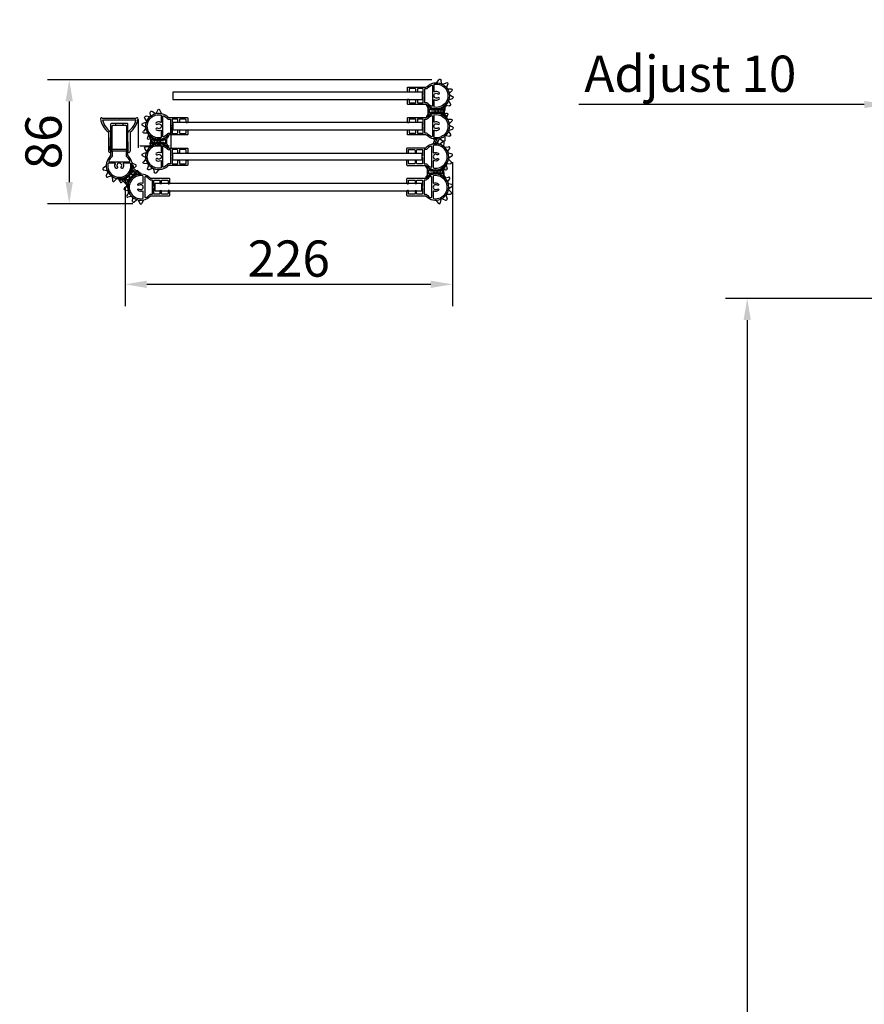
# Model space of a CAD drawing. Units: millimetres. Extents: x 50340 to 55197, y -10077 to -8244.
# Drawn here: x 53701 to 54284, y -9112 to -8432 of the extents above; entities that cross this region are included whole.
import ezdxf

# ---------------------------------------------------------------- set-up
doc = ezdxf.new("R2010")
doc.units = ezdxf.units.MM
doc.layers.add('DIM', color=7, linetype='Continuous')
doc.styles.get("Standard").update_dxf_attribs({"font": 'ARIAL.TTF'})
doc.dimstyles.new('1', dxfattribs={"dimtxt": 3, "dimasz": 2, "dimexe": 2, "dimexo": 1, "dimgap": 0.9, "dimtad": 1, "dimzin": 0, "dimdsep": 46, "dimtxsty": 'Standard', "dimcen": 0.09, "dimclrd": 256, "dimclre": 256, "dimclrt": 256, "dimadec": 0, "dimazin": 0, "dimtp": 0.1, "dimtm": 0.1, "dimtfac": 1, "dimtmove": 0, "dimatfit": 3, "dimfxl": 0, "dimtolj": 1, "dimtzin": 0, "dimarcsym": 0})
doc.dimstyles.new('ISO-25', dxfattribs={"dimtxt": 1, "dimasz": 1.5, "dimexe": 1.25, "dimexo": 0.625, "dimtad": 1, "dimdsep": 46, "dimtxsty": 'Standard', "dimcen": 0, "dimadec": 0, "dimazin": 0, "dimtfac": 1, "dimtmove": 0, "dimatfit": 3, "dimfxl": 0, "dimarcsym": 0})
pattern_1 = [(45, (-4581.14285, 1703.4003), (-0.224506403, 0.224506403), []), (135, (-4581.14285, 1703.4003), (-0.224506403, -0.224506403), [])]

# ---------------------------------------------------------------- blocks, each defined once
blk = doc.blocks.new('*D37')
at = {"layer": 'DEFPOINTS', "color": 0}
for p in [(54306.99, -8624.76), (54202.76, -10074.76), (54304.49, -10074.76)]:
    blk.add_point(p, dxfattribs=at)
at = {"layer": 'DIM', "lineweight": -2}
for p, q in [((54301.99, -8624.76), (54187.76, -8624.76)), ((54202.76, -8639.76), (54202.76, -10059.76)), ((54299.49, -10074.76), (54187.76, -10074.76))]:
    blk.add_line(p, q, dxfattribs=at)
at = {"layer": 'DIM'}
for points in [[(54200.26, -8639.76), (54205.26, -8639.76), (54202.76, -8624.76)], [(54200.26, -10059.76), (54205.26, -10059.76), (54202.76, -10074.76)]]:
    blk.add_solid(points, dxfattribs=at)
at = {"layer": 'DIM', "insert": (54183.1, -9355.46), "char_height": 25, "attachment_point": 5, "rotation": 90}
blk.add_mtext('\\A1;{\\fFangSong_GB2312|b0|i0|c134|p49;Height 1450}', dxfattribs=at)
blk = doc.blocks.new('*D39')
at = {"layer": 'DEFPOINTS', "color": 0}
for p in [(54298.51, -8457.16), (54308.53, -8454.72), (54308.53, -8490.99)]:
    blk.add_point(p, dxfattribs=at)
at = {"layer": 'DIM', "lineweight": -2}
for p, q in [((54298.51, -8462.16), (54298.51, -8505.99)), ((54308.53, -8459.72), (54308.53, -8505.99)), ((54283.51, -8490.99), (54086.54, -8490.99)), ((54308.53, -8490.99), (54298.51, -8490.99)), ((54323.53, -8490.99), (54338.53, -8490.99))]:
    blk.add_line(p, q, dxfattribs=at)
at = {"layer": 'DIM'}
for points in [[(54283.51, -8488.49), (54283.51, -8493.49), (54298.51, -8490.99)], [(54323.53, -8488.49), (54323.53, -8493.49), (54308.53, -8490.99)]]:
    blk.add_solid(points, dxfattribs=at)
at = {"layer": 'DIM', "insert": (54163.51, -8469.77), "char_height": 25, "attachment_point": 5}
blk.add_mtext('\\A1;Adjust 10', dxfattribs=at)
blk = doc.blocks.new('MP004')
for p, q in [((-97.8, -685.1), (-97.8, -672.24)), ((-82.96, -685.1), (-82.96, -672.24)), ((-96.61, -672.95), (-96.18, -684.97)), ((-84.15, -672.95), (-84.58, -684.97)), ((-90.68, -694.97), (-101.98, -694.97)), ((-79.08, -693.77), (-101.68, -693.77)), ((-90.38, -694.67), (-90.68, -694.97)), ((-90.38, -694.67), (-90.08, -694.97)), ((-79.22, -694.97), (-90.08, -694.97)), ((-78.79, -694.97), (-90.08, -694.97))]:
    blk.add_line(p, q)
for centre, radius, start, end in [((-96.99, -672.24), 0.811, 298.01796, 180), ((-83.77, -672.24), 0.811, 0, 241.98204), ((-88.58, -696.91), 14.91, 128.7872, 170.88996), ((-88.58, -696.91), 13.71, 125.76076, 165.70726), ((-98, -685.1), 0.2, 292.969, 0), ((-97.18, -684.97), 1, 305.76076, 0), ((-83.58, -684.97), 1, 180, 234.23924), ((-92.18, -696.91), 13.71, 14.29274, 54.23924), ((-82.76, -685.1), 0.2, 180, 247.031), ((-92.18, -696.91), 14.91, 9.05185, 51.2128), ((-102.66, -694.65), 0.655, 170.88996, 322.43033), ((-101.98, -695.17), 0.2, 90, 142.43033), ((-101.68, -693.57), 0.2, 165.70726, 270), ((-79.08, -693.57), 0.2, 270, 14.29274), ((-78.79, -695.17), 0.2, 36.43244, 90), ((-78.1, -694.66), 0.654, 216.43244, 9.05185)]:
    blk.add_arc(centre, radius, start, end)
blk = doc.blocks.new('MA434')
for points in [[(12474.6, -895.76), (12474.6, -917.12, -0.201513), (12474.3, -917.83, 2.448775), (12486.9, -917.83, -0.201513), (12486.6, -917.12), (12486.6, -895.76, 0.414214), (12486.1, -895.26), (12475.1, -895.26, 0.414214)], [(12487.38, -921.56, 0.550074), (12487.83, -920.85, 0.104143), (12485.84, -918.22, -0.217296), (12485.5, -917.47), (12485.5, -914.46, 0.414214), (12485.3, -914.26), (12475.9, -914.26, 0.414214), (12475.7, -914.46), (12475.7, -917.47, -0.217296), (12475.35, -918.22, 0.104143), (12473.36, -920.85, 0.550074), (12473.81, -921.56)], [(12483.29, -922.95, -0.286824), (12482.96, -926.11, -1), (12481.93, -925.31, 2.053588), (12479.26, -925.31, -1), (12478.23, -926.11, -0.286824), (12477.9, -922.95, 0.553992), (12477.72, -922.66), (12473.18, -922.66, 0.371729), (12472.68, -923.09, 1.159202), (12488.51, -923.09, 0.371729), (12488.01, -922.66), (12483.47, -922.66, 0.553992)]]:
    blk.add_lwpolyline(points, format="xyb", close=True)
blk.add_lwpolyline([(12485, -896.46, -0.414214), (12485.5, -896.96), (12485.5, -912.96, -0.414214), (12485.3, -913.16), (12475.9, -913.16, -0.414214), (12475.7, -912.96), (12475.7, -896.96, -0.414293), (12476.2, -896.46), (12484.95, -896.46)], format="xyb")
blk = doc.blocks.new('MA430')
for points in [[(4.9, 18.3), (4.9, 14.7, -0.414214), (4.4, 14.2), (2.7, 14.2, 0.414214), (2.5, 14), (2.5, 13.3, 0.414214), (2.7, 13.1), (4.4, 13.1, -0.414214), (4.9, 12.6), (4.9, 9.3, -0.414214), (4.7, 9.1), (0.5, 9.1, 1), (-0.5, 9.1), (-4.7, 9.1, -0.414214), (-4.9, 9.3), (-4.9, 12.6, -0.414214), (-4.4, 13.1), (-2.7, 13.1, 0.414214), (-2.5, 13.3), (-2.5, 14, 0.414214), (-2.7, 14.2), (-4.4, 14.2, -0.414214), (-4.9, 14.7), (-4.9, 18.3, -0.414293), (-4.4, 18.8), (-2.5, 18.8, 0.415153), (-2.4, 18.9), (-2.4, 19.5, 0.414214), (-2.9, 20), (-5.5, 20, 0.414214), (-6, 19.5), (-6, 7.14, -0.201513), (-6.3, 6.43, 2.448775), (6.3, 6.43, -0.201513), (6, 7.14), (6, 19.5, 0.414214), (5.5, 20), (2.9, 20, 0.414214), (2.4, 19.5), (2.4, 18.9, 0.41743), (2.5, 18.8), (4.4, 18.8, -0.414214)], [(-7.24, 3.41, 0.550074), (-6.78, 2.7), (6.78, 2.7, 0.550074), (7.24, 3.41, 0.104143), (5.24, 6.04, -0.217296), (4.9, 6.8), (4.9, 7.8, 0.414214), (4.7, 8), (-4.7, 8, 0.414214), (-4.9, 7.8), (-4.9, 6.8, -0.217296), (-5.24, 6.04, 0.104143)], [(2.7, 1.31, -0.286824), (2.36, -1.85, -1), (1.34, -1.05, 2.053588), (-1.34, -1.05, -1), (-2.36, -1.85, -0.286824), (-2.7, 1.31, 0.553992), (-2.88, 1.6), (-7.42, 1.6, 0.371729), (-7.91, 1.17, 1.159202), (7.91, 1.17, 0.371729), (7.42, 1.6), (2.88, 1.6, 0.553992)]]:
    blk.add_lwpolyline(points, format="xyb", close=True)
blk = doc.blocks.new('MA445+')
for p, q in [((11926.2, -325.14), (11927.1, -323.12)), ((11929.44, -325.16), (11928.56, -323.12)), ((11930.67, -325.47), (11932.41, -324.09)), ((11933.54, -326.99), (11933.71, -324.78)), ((11934.48, -327.84), (11936.66, -327.44)), ((11936.3, -330.52), (11937.48, -328.65)), ((11936.74, -331.71), (11938.85, -332.37)), ((11935.74, -339.21), (11937.96, -339.13)), ((11936.93, -336.2), (11938.49, -337.77)), ((11937.1, -334.94), (11939.02, -333.83)), ((11928.26, -343.66), (11929.58, -345.44)), ((11931.42, -342.94), (11931, -345.11)), ((11932.55, -342.37), (11934.55, -343.32)), ((11935.01, -340.25), (11935.66, -342.37))]:
    blk.add_line(p, q)
for centre, start, end in [((11925.47, -324.82), 283.65771, 336.09034), ((11927.83, -323.44), 23.41881, 156.09034), ((11930.18, -324.84), 203.41881, 308.28407), ((11932.91, -324.72), 355.61254, 128.28407), ((11934.33, -327.05), 175.61254, 280.4778), ((11936.98, -330.95), 147.80627, 252.67153), ((11936.8, -328.22), 327.80627, 100.4778), ((11938.62, -333.14), 300, 72.67153), ((11935.77, -340.01), 92.19373, 197.05899), ((11937.5, -335.63), 120, 224.86526), ((11937.93, -338.33), 272.19373, 44.86526), ((11927.61, -344.14), 36.58119, 89.01382), ((11930.22, -344.96), 216.58119, 349.25272), ((11932.2, -343.09), 64.38746, 169.25272), ((11934.89, -342.6), 244.38746, 17.05899)]:
    blk.add_arc(centre, 0.8, start, end)
at = {"rotation": 90}
blk.add_blockref('MA430', (11927.78, -334.34), dxfattribs=at)
blk = doc.blocks.new('MA434a')
at = {"layer": 'DIM'}
h = blk.add_hatch(dxfattribs=at)
h.set_pattern_fill('ANSI37', color=5, scale=0.1, style=0)
h.set_pattern_definition(pattern_1)
h.paths.add_polyline_path([(2.95, -5.68), (2.95, -5.69, -0.077277), (3.06, -5.8, 0.163201), (4.6, -6.85, 0.585901), (4.85, -6.6, 0.176269), (3.68, -4.97, -0.012035), (3.54, -4.87), (3.54, -4.88, -0.760744)])
h.paths.add_polyline_path([(-2.14, -4.88), (-2.14, -4.87, -0.012035), (-2.28, -4.97, 0.176269), (-3.45, -6.6, 0.585901), (-3.2, -6.85, 0.163201), (-1.66, -5.8, -0.077277), (-1.55, -5.69), (-1.55, -5.68, -0.760744)])
h.paths.add_polyline_path([(-2.28, 4.97, -0.012035), (-2.14, 4.87), (-2.14, 4.88, -0.760744), (-1.55, 5.68), (-1.55, 5.69, -0.077277), (-1.66, 5.8, 0.163201), (-3.2, 6.85, 0.585901), (-3.45, 6.6, 0.176269)])
h = blk.add_hatch(dxfattribs=at)
h.set_pattern_fill('ANSI37', color=5, scale=0.1, style=0)
h.set_pattern_definition(pattern_1)
h.paths.add_polyline_path([(4.85, 6.6, 0.585901), (4.6, 6.85, 0.163201), (3.06, 5.8, -0.077277), (2.95, 5.69), (2.95, 5.68, -0.760744), (3.54, 4.88), (3.54, 4.87, -0.012035), (3.68, 4.97, 0.176269)])
for p, q in [((-1.26, 5.6), (2.66, 5.6)), ((-0.92, 4.8), (2.32, 4.8)), ((-1.26, -5.6), (2.66, -5.6)), ((-1.26, -5.6), (2.66, -5.6)), ((-0.92, -4.8), (2.32, -4.8))]:
    blk.add_line(p, q)
for centre, radius, start, end in [((-3.26, 6.66), 0.2, 74.26782, 195.73218), ((-4, 4.02), 2.94, 37.19129, 74.26782), ((5.4, 4.02), 2.94, 105.73218, 142.80871), ((4.66, 6.66), 0.2, 344.26782, 105.73218), ((-0.62, 7.4), 2.94, 195.73218, 235.71925), ((-4.25, 2.08), 3.5, 16.95642, 55.71925), ((-1.73, 5.2), 0.517, 61.02521, 241.02521), ((-1.26, 6.1), 0.5, 217.19129, 270), ((-4.25, 2.08), 4.3, 15.65955, 39.2521), ((-48.9, 0), 48.1, 356.30478, 3.69522), ((-48.9, 0), 48.9, 356.20104, 3.79896), ((50.3, 0), 48.9, 176.20104, 183.79896), ((5.65, 2.08), 4.3, 140.7479, 164.34045), ((50.3, 0), 48.1, 176.30478, 183.69522), ((5.65, 2.08), 3.5, 124.28075, 163.04358), ((2.66, 6.1), 0.5, 270, 322.80871), ((3.13, 5.2), 0.517, 298.97479, 118.97479), ((2.02, 7.4), 2.94, 304.28075, 344.26782), ((-3.26, -6.66), 0.2, 164.26782, 285.73218), ((-0.62, -7.4), 2.94, 124.28075, 164.26782), ((-4, -4.02), 2.94, 285.73218, 322.80871), ((-4.25, -2.08), 3.5, 304.28075, 343.04358), ((-1.73, -5.2), 0.517, 118.97479, 298.97479), ((-1.26, -6.1), 0.5, 90, 142.80871), ((-4.25, -2.08), 4.3, 320.7479, 344.34045), ((5.65, -2.08), 4.3, 195.65955, 219.2521), ((5.65, -2.08), 3.5, 196.95642, 235.71925), ((2.66, -6.1), 0.5, 37.19129, 90), ((3.13, -5.2), 0.517, 241.02521, 61.02521), ((5.4, -4.02), 2.94, 217.19129, 254.26782), ((2.02, -7.4), 2.94, 15.73218, 55.71925), ((4.66, -6.66), 0.2, 254.26782, 15.73218)]:
    blk.add_arc(centre, radius, start, end)
blk = doc.blocks.new('*D40')
at = {"layer": 'DEFPOINTS', "color": 0}
for p in [(53999.38, -8525.81), (53773.39, -8543.73), (53999.38, -8615.06)]:
    blk.add_point(p, dxfattribs=at)
at = {"layer": 'DIM', "lineweight": -2}
for p, q in [((53999.38, -8530.81), (53999.38, -8630.06)), ((53773.39, -8548.73), (53773.39, -8630.06)), ((53788.39, -8615.06), (53984.38, -8615.06))]:
    blk.add_line(p, q, dxfattribs=at)
at = {"layer": 'DIM'}
for points in [[(53788.39, -8612.56), (53788.39, -8617.56), (53773.39, -8615.06)], [(53984.38, -8612.56), (53984.38, -8617.56), (53999.38, -8615.06)]]:
    blk.add_solid(points, dxfattribs=at)
at = {"layer": 'DIM', "insert": (53886.39, -8597.3), "char_height": 25, "attachment_point": 5}
blk.add_mtext('\\A1;226', dxfattribs=at)
blk = doc.blocks.new('*D41')
at = {"layer": 'DEFPOINTS', "color": 0}
for p in [(53990.04, -8473.87), (53734.87, -8559.56), (53783.77, -8559.56)]:
    blk.add_point(p, dxfattribs=at)
at = {"layer": 'DIM', "lineweight": -2}
for p, q in [((53985.04, -8473.87), (53719.87, -8473.87)), ((53734.87, -8488.87), (53734.87, -8544.56)), ((53778.77, -8559.56), (53719.87, -8559.56))]:
    blk.add_line(p, q, dxfattribs=at)
at = {"layer": 'DIM'}
for points in [[(53732.37, -8488.87), (53737.37, -8488.87), (53734.87, -8473.87)], [(53732.37, -8544.56), (53737.37, -8544.56), (53734.87, -8559.56)]]:
    blk.add_solid(points, dxfattribs=at)
at = {"layer": 'DIM', "insert": (53717.11, -8516.72), "char_height": 25, "attachment_point": 5, "rotation": 90}
blk.add_mtext('\\A1;86', dxfattribs=at)
blk = doc.blocks.new('*D44')
at = {"color": 0, "lineweight": -2}
for p, q in [((53782.37, -8501.41), (53782.37, -8520.82)), ((53805.12, -8505.35), (53805.12, -8520.82)), ((53783.87, -8519.57), (53803.62, -8519.57))]:
    blk.add_line(p, q, dxfattribs=at)
at = {"color": 0}
for points in [[(53783.87, -8519.32), (53783.87, -8519.82), (53782.37, -8519.57)], [(53803.62, -8519.32), (53803.62, -8519.82), (53805.12, -8519.57)]]:
    blk.add_solid(points, dxfattribs=at)
at = {"layer": 'DEFPOINTS', "color": 0}
for p in [(53782.37, -8500.79), (53805.12, -8504.72), (53805.12, -8519.57)]:
    blk.add_point(p, dxfattribs=at)
at = {"color": 0, "insert": (53793.74, -8518.43), "char_height": 1, "attachment_point": 5}
blk.add_mtext('22.75', dxfattribs=at)

msp = doc.modelspace()

# ---------------------------------------------------------------- linework, layer by layer
at = {"color": 0}
for p, q in [((53763.432, -8504.667), (53763.432, -8526.025)), ((53766.532, -8504.167), (53763.932, -8504.167)), ((53767.032, -8505.266), (53767.032, -8504.667)), ((53771.832, -8504.667), (53771.832, -8505.266)), ((53774.932, -8504.167), (53772.332, -8504.167)), ((53775.432, -8526.025), (53775.432, -8504.667)), ((53764.532, -8518.467), (53764.532, -8505.866)), ((53765.032, -8505.366), (53766.932, -8505.367)), ((53771.932, -8505.366), (53773.832, -8505.366)), ((53774.332, -8505.866), (53774.332, -8518.467)), ((53764.532, -8523.867), (53764.532, -8520.567)), ((53774.332, -8520.567), (53774.332, -8523.867)), ((53762.649, -8530.467), (53776.215, -8530.467)), ((53764.532, -8525.367), (53764.532, -8526.37)), ((53774.332, -8526.37), (53774.332, -8525.367)), ((53778.63, -8531.584), (53780.656, -8532.482)), ((53760.11, -8533.64), (53758.331, -8534.961)), ((53760.835, -8536.802), (53758.658, -8536.389)), ((53761.407, -8537.934), (53760.449, -8539.932)), ((53778.306, -8536.058), (53779.679, -8537.797)), ((53778.616, -8534.828), (53780.649, -8533.947)), ((53763.524, -8540.393), (53761.405, -8541.043)), ((53764.558, -8541.127), (53764.643, -8543.341)), ((53767.577, -8542.314), (53766.006, -8543.877)), ((53768.834, -8542.481), (53769.942, -8544.4)), ((53772.058, -8542.123), (53771.398, -8544.238)), ((53773.248, -8541.685), (53775.123, -8542.865)), ((53775.933, -8539.864), (53776.336, -8542.043)), ((53776.781, -8538.921), (53778.99, -8539.09))]:
    msp.add_line(p, q, dxfattribs=at)
for points in [[(53978.645, -8482.472), (53806.345, -8482.472), (53806.345, -8487.472), (53978.645, -8487.472)], [(53806.347, -8508.516), (53978.647, -8508.516), (53978.647, -8503.516), (53806.347, -8503.516)], [(53806.347, -8524.516), (53978.147, -8524.516), (53978.147, -8529.516), (53806.347, -8529.516)], [(53793.881, -8550.516), (53978.147, -8550.516), (53978.147, -8545.516), (53793.881, -8545.516)]]:
    msp.add_lwpolyline(points, close=True, dxfattribs=at)
msp.add_lwpolyline([(53772.129, -8531.854, -0.2868243), (53771.793, -8535.017, -1), (53770.77, -8534.215, 2.0535879), (53768.093, -8534.215, -1), (53767.07, -8535.017, -0.2868243), (53766.734, -8531.854, 0.5539924), (53766.554, -8531.567), (53762.013, -8531.567, 0.3717288), (53761.518, -8531.993, 1.1592023), (53777.345, -8531.993, 0.3717288), (53776.85, -8531.567), (53772.309, -8531.567, 0.5539924)], format="xyb", close=True, dxfattribs=at)
for centre, radius, start, end in [((53763.932, -8504.667), 0.5, 90, 180), ((53766.532, -8504.667), 0.5, 0, 90), ((53772.332, -8504.667), 0.5, 90, 180), ((53774.932, -8504.667), 0.5, 0, 90), ((53765.032, -8505.866), 0.5, 89.984529, 180), ((53766.932, -8505.267), 0.1, 270.000209, 0.183893), ((53771.931, -8505.267), 0.0995, 179.685718, 270.314282), ((53773.832, -8505.866), 0.5, 0, 90), ((53769.432, -8533.167), 9, 134.427004, 45.572996), ((53762.649, -8529.967), 0.5, 154.743796, 270), ((53769.432, -8533.167), 8, 130.961789, 154.743796), ((53762.432, -8526.025), 1, 314.427004, 0), ((53763.532, -8526.37), 1, 310.961789, 360), ((53775.332, -8526.37), 1, 180, 229.038211), ((53769.432, -8533.167), 8, 25.256204, 49.038211), ((53776.432, -8526.025), 1, 180, 225.572996), ((53776.215, -8529.967), 0.5, 270, 25.256204), ((53778.954, -8530.853), 0.8, 193.657711, 246.090339), ((53758.807, -8535.603), 0.8, 126.581188, 259.252715), ((53759.633, -8532.998), 0.8, 306.581188, 359.013816), ((53760.686, -8537.588), 0.8, 334.387459, 79.252715), ((53778.934, -8535.562), 0.8, 113.418812, 218.284069), ((53779.051, -8538.293), 0.8, 265.612541, 38.284069), ((53780.331, -8533.213), 0.8, 293.418812, 66.090339), ((53761.171, -8540.278), 0.8, 154.387459, 287.058986), ((53763.758, -8541.158), 0.8, 2.193729, 107.058986), ((53765.442, -8543.31), 0.8, 182.193729, 314.865257), ((53768.141, -8542.881), 0.8, 30, 134.865257), ((53770.634, -8544), 0.8, 210, 342.671527), ((53772.822, -8542.362), 0.8, 57.806271, 162.671527), ((53775.549, -8542.188), 0.8, 237.806271, 10.477798), ((53776.72, -8539.718), 0.8, 85.612541, 190.477798)]:
    msp.add_arc(centre, radius, start, end, dxfattribs=at)

# ---------------------------------------------------------------- block references
at = {"color": 0, "xscale": -1, "rotation": 180}
for p in [(42060.463, -8819.313), (42060.463, -8840.313)]:
    msp.add_blockref('MA445+', p, dxfattribs=at)
at = {"color": 0, "xscale": -1}
for p in [(65724.53, -8171.675), (65724.53, -8192.675)]:
    msp.add_blockref('MA445+', p, dxfattribs=at)
at = {"color": 0}
for name, p, rotation in [('MA434a', (53988.245, -8496.172), 90), ('MA434a', (53796.747, -8517.216), 89.99999999999999), ('MA434a', (53776.361, -8540.096), 315), ('MA445+', (65712.063, -8882.357), 179.9999999999935), ('MA434a', (53987.747, -8538.216), 90)]:
    msp.add_blockref(name, p, dxfattribs=dict(at, rotation=rotation))
at = {"color": 0, "linetype": 'Continuous', "lineweight": 0, "rotation": 179.9999999999999}
msp.add_blockref('MP004', (53679.051, -9195.438), dxfattribs=at)
at = {"color": 0}
for name, p in [('MA434', (41288.836, -7608.905)), ('MA445+', (42059.965, -8192.675)), ('MA445+', (42059.965, -8213.675))]:
    msp.add_blockref(name, p, dxfattribs=at)

# ---------------------------------------------------------------- dimensions: what is measured, and where the dimension line sits
dim = msp.add_linear_dim(base=(53805.119, -8519.566), p1=(53782.366, -8500.788), p2=(53805.119, -8504.725), dimstyle='ISO-25', dxfattribs=at)
dim.commit()
dim.dimension.update_dxf_attribs({"geometry": '*D44', "text_midpoint": (53793.743, -8518.431)})
at = {"layer": 'DIM', "color": 0}
dim = msp.add_linear_dim(base=(54308.527, -8490.994), p1=(54298.514, -8457.163), p2=(54308.527, -8454.719), text='Adjust <>', dimstyle='1', override={"dimscale": 5, "dimtxt": 5, "dimasz": 3, "dimexe": 3, "dimgap": 1, "dimdec": 0, "dimzin": 8, "dimcen": 10, "dimadec": 2}, dxfattribs=at)
dim.commit()
dim.dimension.update_dxf_attribs({"geometry": '*D39', "text_midpoint": (54163.514, -8490.994), "dimtype": 160})
dim = msp.add_linear_dim(base=(53734.87, -8559.565), p1=(53990.04, -8473.871), p2=(53783.767, -8559.565), angle=90, dimstyle='1', override={"dimscale": 5, "dimtxt": 5, "dimasz": 3, "dimexe": 3, "dimgap": 1, "dimdec": 0, "dimzin": 8, "dimcen": 10, "dimadec": 2}, dxfattribs=at)
dim.commit()
dim.dimension.update_dxf_attribs({"geometry": '*D41', "text_midpoint": (53717.106, -8516.718)})
dim = msp.add_linear_dim(base=(53999.381, -8615.062), p1=(53773.393, -8543.733), p2=(53999.381, -8525.813), dimstyle='1', override={"dimscale": 5, "dimtxt": 5, "dimasz": 3, "dimexe": 3, "dimgap": 1, "dimdec": 0, "dimzin": 8, "dimcen": 10, "dimadec": 2}, dxfattribs=at)
dim.commit()
dim.dimension.update_dxf_attribs({"geometry": '*D40', "text_midpoint": (53886.387, -8597.298)})
dim = msp.add_linear_dim(base=(54202.76, -10074.758), p1=(54306.993, -8624.758), p2=(54304.494, -10074.758), angle=90, text='{\\fFangSong_GB2312|b0|i0|c134|p49;Height <>}', dimstyle='1', override={"dimscale": 5, "dimtxt": 5, "dimasz": 3, "dimexe": 3, "dimgap": 1, "dimdec": 0, "dimzin": 8, "dimcen": 10, "dimadec": 2}, dxfattribs=at)
dim.commit()
dim.dimension.update_dxf_attribs({"geometry": '*D37', "text_midpoint": (54202.76, -9355.459), "dimtype": 160})

doc.saveas('drawing.dxf')
